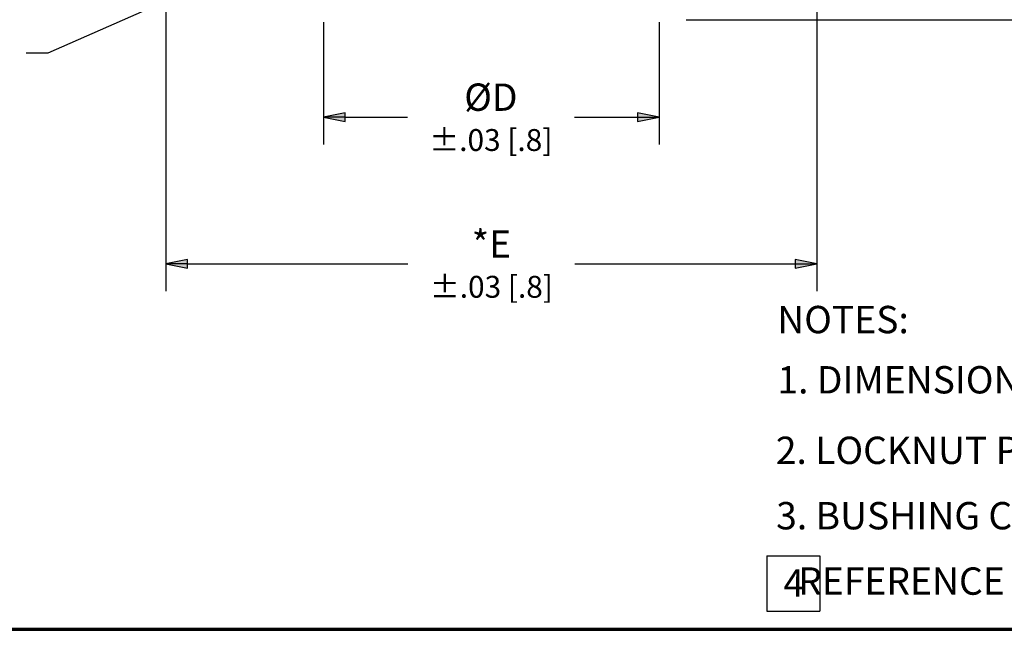
# Paper-space layout 'Layout1' of a CAD drawing. Units: inches. Extents: x 0 to 16.4, y 0 to 10.4.
# Drawn here: x 3.8 to 8.3, y 0 to 2.8 of the extents above; entities that cross this region are included whole.
import ezdxf

# ---------------------------------------------------------------- set-up
doc = ezdxf.new("R2010")
doc.units = ezdxf.units.IN
doc.header["$MEASUREMENT"] = 0
for name, color, linetype, lineweight in [('Border (ANSI)', 7, 'Continuous', 70), ('Dimension (ANSI)', 7, 'Continuous', 25), ('Symbol (ANSI)', 7, 'Continuous', 25)]:
    doc.layers.add(name, color=color, linetype=linetype, lineweight=lineweight)
doc.styles.get("Standard").update_dxf_attribs({"font": 'tahoma.ttf'})

psp = doc.layouts.get("Layout1")

# ---------------------------------------------------------------- linework, layer by layer
at = {"layer": 'Border (ANSI)'}
psp.add_line((0, 0.0109), (16.355, 0.0109), dxfattribs=at)
at = {"layer": 'Dimension (ANSI)'}
for p, q in [((4.4192, 3.5852), (4.4192, 1.5563)), ((7.3944, 3.5852), (7.3944, 1.5563)), ((6.7979, 2.7977), (8.6743, 2.7977)), ((5.14, 2.7869), (5.14, 2.2274)), ((6.6736, 2.7869), (6.6736, 2.2274)), ((5.2384, 2.3721), (5.14, 2.3524)), ((5.2384, 2.3524), (5.14, 2.3524)), ((5.14, 2.3524), (5.2384, 2.3327)), ((5.2384, 2.3327), (5.2384, 2.3721)), ((5.2384, 2.3524), (5.523, 2.3524)), ((6.2865, 2.3524), (6.5752, 2.3524)), ((6.6736, 2.3524), (6.5752, 2.3721)), ((6.5752, 2.3721), (6.5752, 2.3327)), ((6.5752, 2.3524), (6.6736, 2.3524)), ((6.5752, 2.3327), (6.6736, 2.3524)), ((4.5177, 1.701), (4.4192, 1.6813)), ((4.4192, 1.6813), (4.5177, 1.6617)), ((4.5177, 1.6813), (4.4192, 1.6813)), ((4.5177, 1.6617), (4.5177, 1.701)), ((4.5177, 1.6813), (5.5256, 1.6813)), ((6.2891, 1.6813), (7.296, 1.6813)), ((7.296, 1.701), (7.296, 1.6617)), ((7.3944, 1.6813), (7.296, 1.701)), ((7.296, 1.6617), (7.3944, 1.6813)), ((7.296, 1.6813), (7.3944, 1.6813))]:
    psp.add_line(p, q, dxfattribs=at)
for points in [[(5.2384, 2.3721), (5.14, 2.3524), (5.2384, 2.3524)], [(5.14, 2.3524), (5.2384, 2.3524), (5.2384, 2.3327)], [(6.5752, 2.3721), (6.5752, 2.3524), (6.6736, 2.3524)], [(6.5752, 2.3524), (6.6736, 2.3524), (6.5752, 2.3327)], [(4.5177, 1.701), (4.4192, 1.6813), (4.5177, 1.6813)], [(4.4192, 1.6813), (4.5177, 1.6813), (4.5177, 1.6617)], [(7.296, 1.701), (7.296, 1.6813), (7.3944, 1.6813)], [(7.296, 1.6813), (7.3944, 1.6813), (7.296, 1.6617)]]:
    psp.add_solid(points, dxfattribs=at)
at = {"layer": 'Symbol (ANSI)'}
for p, q in [((4.8782, 3.0842), (3.8791, 2.6444)), ((3.8791, 2.6444), (3.7807, 2.6444)), ((7.1667, 0.3471), (7.1667, 0.0942)), ((7.1667, 0.3471), (7.4089, 0.3471)), ((7.4089, 0.3471), (7.4089, 0.0942)), ((7.1667, 0.0942), (7.4089, 0.0942))]:
    psp.add_line(p, q, dxfattribs=at)

# ---------------------------------------------------------------- texts
at = {"layer": 'Dimension (ANSI)', "char_height": 0.125, "attachment_point": 5}
for s, insert in [('{\\fSimplex|b0|i0|c0|p2;ØD\\P\\H0.8x;%%P.03 [.8]}', (5.9048, 2.3518)), ('{\\fSimplex|b0|i0|c0|p2;*E\\P\\H0.8x;%%P.03 [.8]}', (5.9073, 1.6808))]:
    psp.add_mtext(s, dxfattribs=dict(at, insert=insert))
at = {"layer": 'Symbol (ANSI)', "char_height": 0.125, "attachment_point": 1}
for s, insert in [('\\fSimplex|b0|i0;\\W1.;NOTES: ', (7.2137, 1.4894)), ('\\fSimplex|b0|i0;\\W1.;1. DIMENSIONS ARE IN INCHES [MM].', (7.2143, 1.2141)), ('\\fSimplex|b0|i0;\\W1.;2. LOCKNUT PURCHASED SEPARATELY.', (7.207, 0.8917)), ('\\fSimplex|b0|i0;\\W1.;3. BUSHING COATED WITH AMBER PETROLEUM JELLY.', (7.2087, 0.5928)), ('\\fSimplex|b0|i0;\\W1.;4', (7.2421, 0.2846)), ('{\\fSimplex|b0|i0|c0|p2;   REFERENCE ONLY, DIMENSION MAY VARY.}', (7.1945, 0.2939))]:
    psp.add_mtext(s, dxfattribs=dict(at, insert=insert))

doc.saveas('drawing.dxf')
